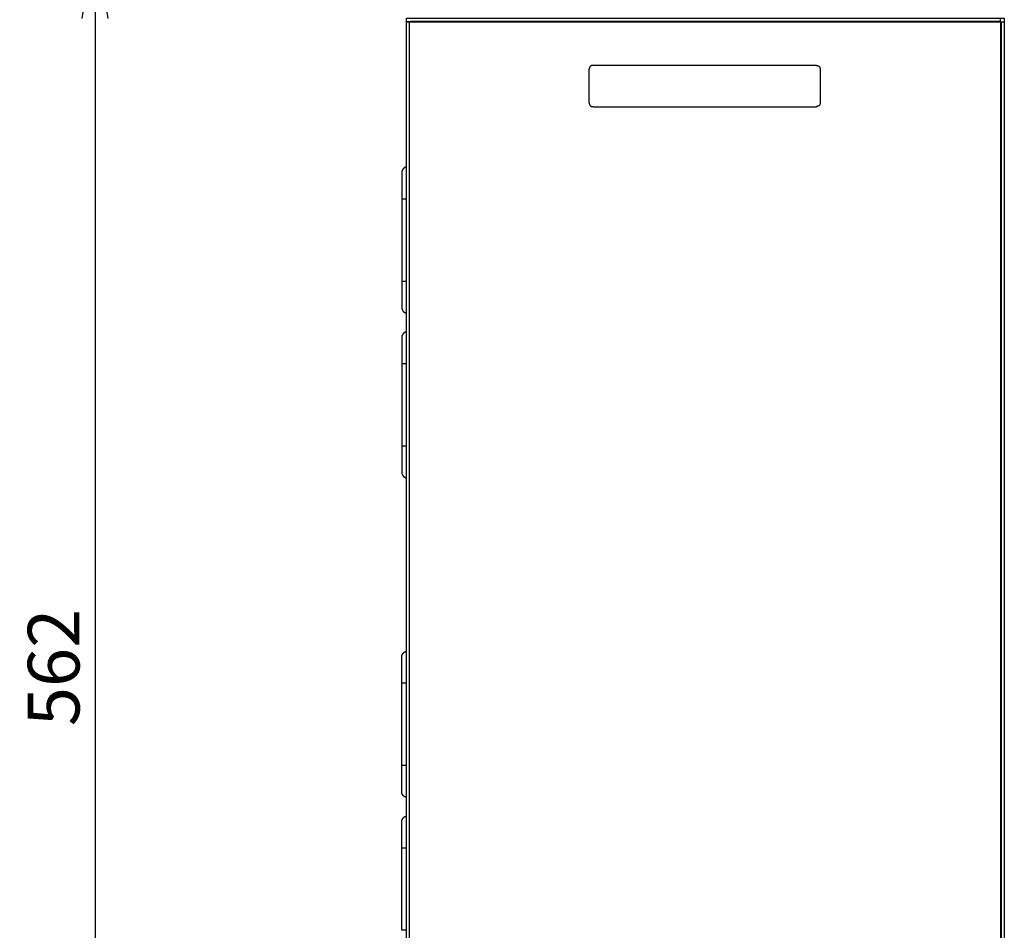
# Model space of a CAD drawing. Extents: x 0 to 4190, y 0 to 2777.
# Drawn here: x 752 to 1133, y 1964 to 2317 of the extents above; entities that cross this region are included whole.
import ezdxf

# ---------------------------------------------------------------- set-up
doc = ezdxf.new("R2010")
doc.units = 0
doc.header["$LTSCALE"] = 0.1
doc.header["$PDMODE"] = 3
doc.layers.get('0').update_dxf_attribs({"linetype": 'CONTINUOUS'})
doc.layers.get('DEFPOINTS').update_dxf_attribs({"linetype": 'CONTINUOUS'})
doc.layers.add('KIKI-2D2', color=7, linetype='CONTINUOUS')
doc.layers.add('SUNPOU', color=7, linetype='CONTINUOUS')
doc.styles.get("Standard").update_dxf_attribs({"font": 'ROMANS.shx', "bigfont": 'extfont2.shx'})
doc.dimstyles.get("Standard").update_dxf_attribs({"dimscale": 10, "dimtxt": 2, "dimasz": 3, "dimexe": 1, "dimexo": 1, "dimgap": 0.6, "dimtad": 3, "dimdec": 0, "dimzin": 0, "dimdsep": 46, "dimtxsty": 'Standard', "dimblk1": 'OPEN', "dimblk2": 'OPEN', "dimsah": 1, "dimcen": 1.5, "dimadec": 0, "dimazin": 0, "dimtfac": 1, "dimtdec": 0, "dimtmove": 0, "dimatfit": 0, "dimldrblk": 'OPEN', "dimfxl": 1, "dimtvp": 1, "dimtolj": 1, "dimtzin": 0, "dimarcsym": 0})

# ---------------------------------------------------------------- blocks, each defined once
blk = doc.blocks.new('_OPEN')
at = {"color": 0, "linetype": 'ByBlock'}
for p, q in [((-1, 0.167), (0, 0)), ((0, 0), (-1, -0.167)), ((0, 0), (-1, 0))]:
    blk.add_line(p, q, dxfattribs=at)
blk = doc.blocks.new('*D6')
at = {"layer": 'DEFPOINTS', "color": 0, "transparency": 16777216}
for p in [(975.9, 2347.11), (781.54, 1785.06), (1017.56, 1785.06)]:
    blk.add_point(p, dxfattribs=at)
at = {"layer": 'SUNPOU', "color": 0, "lineweight": -2, "transparency": 16777216}
for p, q in [((965.9, 2347.11), (771.54, 2347.11)), ((781.54, 2317.11), (781.54, 1815.06)), ((1007.56, 1785.06), (771.54, 1785.06))]:
    blk.add_line(p, q, dxfattribs=at)
at = {"layer": 'SUNPOU', "color": 0, "lineweight": -2, "transparency": 16777216, "xscale": 30, "yscale": 30, "zscale": 30}
for p, rotation in [((781.54, 2347.11), 90), ((781.54, 1785.06), 270)]:
    blk.add_blockref('_OPEN', p, dxfattribs=dict(at, rotation=rotation))
at = {"layer": 'SUNPOU', "color": 0, "transparency": 16777216, "insert": (765.54, 2066.08), "char_height": 20, "attachment_point": 5, "rotation": 90}
blk.add_mtext('\\A1;562', dxfattribs=at)

msp = doc.modelspace()

# ---------------------------------------------------------------- linework, layer by layer
at = {"color": 2}
for p, q in [((901.97, 2315.76), (1131.74, 2315.76)), ((1131.74, 2315.76), (1131.74, 1893.73)), ((1132.03, 2315.76), (1133.2, 2315.76))]:
    msp.add_line(p, q, dxfattribs=at)
for points in [[(903.22, 1895.24), (901.97, 1895.24), (901.97, 2315.76)], [(903.22, 2315.76), (901.97, 2315.76)], [(903.5, 1895.24), (903.22, 1895.24), (903.22, 2315.76)], [(903.5, 2315.76), (903.22, 2315.76)], [(903.5, 2315.76), (903.5, 2316.04), (1131.74, 2316.04)], [(1131.75, 2316.04), (1131.75, 2317.21)], [(1131.75, 2315.76), (1131.75, 2316.04)], [(1131.75, 2315.76), (1132.03, 2315.76)], [(1132.03, 2315.76), (1132.03, 1895.24)], [(974.17, 2298.93), (973.68, 2298.93), (973.68, 2298.86), (973.48, 2298.86), (973.48, 2298.8), (973.34, 2298.8), (973.34, 2298.73), (973.27, 2298.73), (973.27, 2298.66), (973.2, 2298.66), (972.93, 2298.38), (972.93, 2298.31), (972.86, 2298.31), (972.86, 2298.25), (972.79, 2298.25), (972.79, 2298.11), (972.72, 2298.11), (972.72, 2297.9), (972.65, 2297.9), (972.65, 2297.41)], [(972.65, 2284.43), (972.65, 2297.41)], [(1060.51, 2298.93), (974.17, 2298.93)], [(1060.51, 2298.93), (1060.92, 2298.93), (1060.92, 2298.86), (1061.13, 2298.86), (1061.13, 2298.8), (1061.27, 2298.8), (1061.27, 2298.73), (1061.33, 2298.73), (1061.33, 2298.66), (1061.41, 2298.66), (1061.69, 2298.38), (1061.69, 2298.31), (1061.75, 2298.31), (1061.75, 2298.25), (1061.83, 2298.25), (1061.83, 2298.11), (1061.89, 2298.11), (1061.89, 2297.9), (1061.97, 2297.9), (1061.97, 2297.48), (1062.03, 2297.41), (1062.03, 2284.43), (1061.97, 2284.43), (1061.97, 2284.02), (1061.89, 2284.02), (1061.89, 2283.81), (1061.83, 2283.81), (1061.83, 2283.68), (1061.75, 2283.68), (1061.75, 2283.61), (1061.69, 2283.61), (1061.69, 2283.54), (1061.41, 2283.26), (1061.33, 2283.26), (1061.33, 2283.19), (1061.27, 2283.19), (1061.27, 2283.12), (1061.13, 2283.12), (1061.13, 2283.05), (1060.92, 2283.05), (1060.92, 2282.98), (1060.51, 2282.98), (1060.51, 2282.92)], [(972.65, 2284.43), (972.65, 2284.02), (972.72, 2284.02), (972.72, 2283.81), (972.79, 2283.81), (972.79, 2283.68), (972.86, 2283.68), (972.86, 2283.61), (972.93, 2283.61), (972.93, 2283.54), (973.2, 2283.26), (973.27, 2283.26), (973.27, 2283.19), (973.34, 2283.19), (973.34, 2283.12), (973.48, 2283.12), (973.48, 2283.05), (973.68, 2283.05), (973.68, 2282.98), (974.1, 2282.98), (974.17, 2282.91)], [(974.17, 2282.92), (1060.51, 2282.92)], [(901.99, 2259.58), (901.72, 2259.58), (901.64, 2259.51), (901.5, 2259.51), (901.5, 2259.44), (901.36, 2259.44), (901.36, 2259.37), (901.23, 2259.37), (901.23, 2259.3), (901.16, 2259.3), (901.02, 2259.16), (900.95, 2259.16), (900.95, 2259.09), (900.88, 2259.09), (900.88, 2259.02), (900.81, 2259.02), (900.81, 2258.95), (900.74, 2258.95), (900.74, 2258.88), (900.67, 2258.88), (900.67, 2258.82), (900.6, 2258.82), (900.6, 2258.68), (900.54, 2258.68), (900.54, 2258.61), (900.47, 2258.61), (900.47, 2258.48), (900.4, 2258.48), (900.4, 2258.34), (900.33, 2258.34), (900.33, 2258.2), (900.26, 2258.13), (900.26, 2257.92), (900.19, 2257.85), (900.19, 2257.44)], [(900.26, 2257.44), (900.26, 2247.22)], [(901.98, 2247.21), (900.25, 2247.21)], [(900.26, 2247.22), (900.26, 2215.39), (900.26, 2204.69), (900.33, 2204.69), (900.33, 2204.49), (900.4, 2204.42), (900.4, 2204.28), (900.47, 2204.28), (900.47, 2204.21), (900.54, 2204.14), (900.54, 2204.07), (900.6, 2204.07), (900.6, 2203.93), (900.67, 2203.93), (900.67, 2203.86), (900.74, 2203.86), (900.74, 2203.8), (900.81, 2203.8), (900.81, 2203.73), (900.88, 2203.73), (900.88, 2203.66), (900.95, 2203.66), (900.95, 2203.58), (901.02, 2203.58), (901.02, 2203.52), (901.09, 2203.52), (901.09, 2203.45), (901.23, 2203.45), (901.23, 2203.38), (901.29, 2203.38), (901.36, 2203.31), (901.43, 2203.31), (901.43, 2203.24), (901.57, 2203.24), (901.64, 2203.18), (901.84, 2203.18), (901.84, 2203.11), (901.98, 2203.11)], [(901.98, 2215.39), (900.25, 2215.39)], [(901.99, 2195.85), (901.72, 2195.85), (901.64, 2195.79), (901.5, 2195.79), (901.5, 2195.72), (901.36, 2195.72), (901.36, 2195.65), (901.23, 2195.65), (901.23, 2195.58), (901.16, 2195.58), (901.02, 2195.44), (900.95, 2195.44), (900.95, 2195.38), (900.88, 2195.38), (900.88, 2195.3), (900.81, 2195.3), (900.81, 2195.24), (900.74, 2195.24), (900.74, 2195.17), (900.67, 2195.17), (900.67, 2195.1), (900.6, 2195.1), (900.6, 2194.96), (900.54, 2194.96), (900.54, 2194.89), (900.47, 2194.89), (900.47, 2194.75), (900.4, 2194.75), (900.4, 2194.61), (900.33, 2194.61), (900.33, 2194.48), (900.26, 2194.41), (900.26, 2194.2), (900.19, 2194.13), (900.19, 2193.71)], [(900.26, 2193.71), (900.26, 2183.49)], [(901.98, 2183.49), (900.25, 2183.49)], [(900.26, 2183.5), (900.26, 2151.67), (900.26, 2140.97), (900.33, 2140.97), (900.33, 2140.77), (900.4, 2140.7), (900.4, 2140.56), (900.47, 2140.56), (900.47, 2140.49), (900.54, 2140.42), (900.54, 2140.35), (900.6, 2140.35), (900.6, 2140.21), (900.67, 2140.21), (900.67, 2140.14), (900.74, 2140.14), (900.74, 2140.07), (900.81, 2140.07), (900.81, 2140), (900.88, 2140), (900.88, 2139.93), (900.95, 2139.93), (900.95, 2139.87), (901.02, 2139.87), (901.02, 2139.79), (901.09, 2139.79), (901.09, 2139.73), (901.23, 2139.73), (901.23, 2139.66), (901.29, 2139.66), (901.36, 2139.59), (901.43, 2139.59), (901.43, 2139.52), (901.57, 2139.52), (901.64, 2139.46), (901.84, 2139.46), (901.84, 2139.39), (901.98, 2139.39)], [(901.98, 2151.67), (900.25, 2151.67)], [(900.26, 2059.97), (900.26, 2070.75), (900.32, 2070.75), (900.32, 2070.95), (900.39, 2071.02), (900.39, 2071.16), (900.46, 2071.16), (900.46, 2071.23), (900.53, 2071.3), (900.53, 2071.36), (900.6, 2071.36), (900.6, 2071.51), (900.67, 2071.51), (900.67, 2071.58), (900.74, 2071.58), (900.74, 2071.64), (900.8, 2071.64), (900.8, 2071.71), (900.88, 2071.71), (900.88, 2071.78), (900.94, 2071.78), (900.94, 2071.85), (901.02, 2071.85), (901.02, 2071.92), (901.08, 2071.92), (901.08, 2071.98), (901.22, 2071.98), (901.22, 2072.05), (901.29, 2072.05), (901.36, 2072.12), (901.43, 2072.12), (901.43, 2072.19), (901.57, 2072.19), (901.64, 2072.26), (901.84, 2072.26), (901.84, 2072.33), (901.98, 2072.33)], [(900.26, 2059.98), (900.26, 2070.75), (900.32, 2070.75), (900.32, 2070.96), (900.39, 2071.03), (900.39, 2071.16), (900.46, 2071.16), (900.46, 2071.24), (900.53, 2071.3), (900.53, 2071.37), (900.6, 2071.37), (900.6, 2071.52), (900.67, 2071.52), (900.67, 2071.58), (900.74, 2071.58), (900.74, 2071.65), (900.8, 2071.65), (900.8, 2071.72), (900.88, 2071.72), (900.88, 2071.79), (900.94, 2071.79), (900.94, 2071.85), (901.02, 2071.85), (901.02, 2071.92), (901.08, 2071.92), (901.08, 2071.99), (901.22, 2071.99), (901.22, 2072.06), (901.29, 2072.06), (901.36, 2072.13), (901.43, 2072.13), (901.43, 2072.2), (901.57, 2072.2), (901.64, 2072.27), (901.84, 2072.27), (901.84, 2072.33), (901.98, 2072.33)], [(901.98, 2059.98), (900.25, 2059.98)], [(901.98, 2059.97), (900.25, 2059.97)], [(900.26, 2028.16), (900.26, 2059.98)], [(900.26, 2028.15), (900.26, 2059.97)], [(901.98, 2028.15), (900.25, 2028.15)], [(901.98, 2028.15), (900.25, 2028.15)], [(900.26, 2017.94), (900.26, 2028.16)], [(900.26, 2017.93), (900.26, 2028.15)], [(901.98, 2015.8), (901.91, 2015.87), (901.71, 2015.87), (901.64, 2015.93), (901.5, 2015.93), (901.5, 2016), (901.36, 2016), (901.36, 2016.07), (901.23, 2016.07), (901.23, 2016.14), (901.15, 2016.14), (901.02, 2016.28), (900.95, 2016.28), (900.95, 2016.35), (900.88, 2016.35), (900.88, 2016.42), (900.81, 2016.42), (900.81, 2016.49), (900.74, 2016.49), (900.74, 2016.55), (900.67, 2016.55), (900.67, 2016.63), (900.6, 2016.63), (900.6, 2016.76), (900.54, 2016.76), (900.54, 2016.83), (900.46, 2016.83), (900.46, 2016.97), (900.4, 2016.97), (900.4, 2017.11), (900.32, 2017.11), (900.32, 2017.25), (900.26, 2017.31), (900.26, 2017.52), (900.18, 2017.59), (900.18, 2017.94)], [(901.98, 2015.79), (901.91, 2015.86), (901.71, 2015.86), (901.64, 2015.93), (901.5, 2015.93), (901.5, 2016), (901.36, 2016), (901.36, 2016.06), (901.23, 2016.06), (901.23, 2016.13), (901.15, 2016.13), (901.02, 2016.27), (900.95, 2016.27), (900.95, 2016.34), (900.88, 2016.34), (900.88, 2016.41), (900.81, 2016.41), (900.81, 2016.48), (900.74, 2016.48), (900.74, 2016.55), (900.67, 2016.55), (900.67, 2016.62), (900.6, 2016.62), (900.6, 2016.75), (900.54, 2016.75), (900.54, 2016.83), (900.46, 2016.83), (900.46, 2016.97), (900.4, 2016.97), (900.4, 2017.11), (900.32, 2017.11), (900.32, 2017.24), (900.26, 2017.3), (900.26, 2017.51), (900.18, 2017.58), (900.18, 2017.93)], [(900.26, 1996.26), (900.26, 2007.03), (900.32, 2007.03), (900.32, 2007.24), (900.39, 2007.31), (900.39, 2007.44), (900.46, 2007.44), (900.46, 2007.51), (900.53, 2007.58), (900.53, 2007.65), (900.6, 2007.65), (900.6, 2007.79), (900.67, 2007.79), (900.67, 2007.86), (900.74, 2007.86), (900.74, 2007.93), (900.8, 2007.93), (900.8, 2007.99), (900.88, 2007.99), (900.88, 2008.06), (900.94, 2008.06), (900.94, 2008.13), (901.02, 2008.13), (901.02, 2008.2), (901.08, 2008.2), (901.08, 2008.27), (901.22, 2008.27), (901.22, 2008.34), (901.29, 2008.34), (901.36, 2008.41), (901.43, 2008.41), (901.43, 2008.48), (901.57, 2008.48), (901.64, 2008.55), (901.84, 2008.55), (901.84, 2008.62), (901.98, 2008.62)], [(900.26, 1996.25), (900.26, 2007.02), (900.32, 2007.02), (900.32, 2007.23), (900.39, 2007.3), (900.39, 2007.44), (900.46, 2007.44), (900.46, 2007.5), (900.53, 2007.57), (900.53, 2007.64), (900.6, 2007.64), (900.6, 2007.78), (900.67, 2007.78), (900.67, 2007.85), (900.74, 2007.85), (900.74, 2007.92), (900.8, 2007.92), (900.8, 2007.99), (900.88, 2007.99), (900.88, 2008.05), (900.94, 2008.05), (900.94, 2008.13), (901.02, 2008.13), (901.02, 2008.19), (901.08, 2008.19), (901.08, 2008.26), (901.22, 2008.26), (901.22, 2008.33), (901.29, 2008.33), (901.36, 2008.41), (901.43, 2008.41), (901.43, 2008.47), (901.57, 2008.47), (901.64, 2008.54), (901.84, 2008.54), (901.84, 2008.61), (901.98, 2008.61)], [(901.98, 1996.25), (900.25, 1996.25)], [(901.98, 1996.25), (900.25, 1996.25)], [(900.26, 1964.43), (900.26, 1996.26)], [(900.26, 1964.43), (900.26, 1996.25)], [(901.98, 1964.43), (900.25, 1964.43)]]:
    msp.add_lwpolyline(points, dxfattribs=at)
at = {"layer": 'KIKI-2D2', "color": 3}
msp.add_lwpolyline([(901.97, 1893.73), (901.97, 2317.21), (1133.2, 2317.21), (1133.2, 1893.73)], dxfattribs=at)

# ---------------------------------------------------------------- dimensions: what is measured, and where the dimension line sits
at = {"layer": 'SUNPOU'}
dim = msp.add_linear_dim(base=(781.54, 1785.06), p1=(975.9, 2347.11), p2=(1017.56, 1785.06), angle=90, dimstyle='Standard', dxfattribs=at)
dim.commit()
dim.dimension.update_dxf_attribs({"geometry": '*D6', "text_midpoint": (765.54, 2066.08)})

doc.saveas('drawing.dxf')
